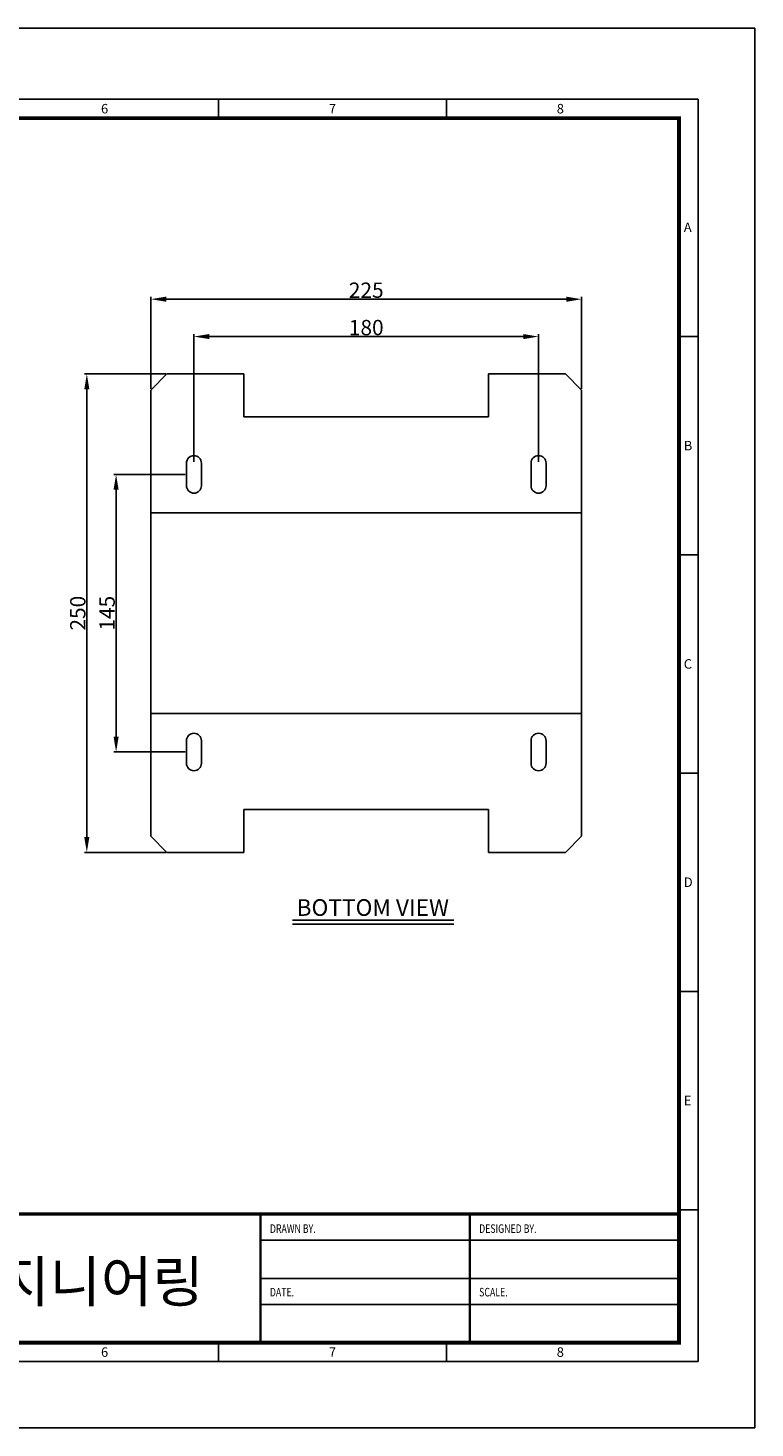
# Model space of a CAD drawing. Units: millimetres. Extents: x 0 to 1041, y 0 to 732.
# Drawn here: x 662 to 1041, y 0 to 732 of the extents above; entities that cross this region are included whole.
import ezdxf
from ezdxf.enums import TextEntityAlignment as Align

# ---------------------------------------------------------------- set-up
doc = ezdxf.new("R2010")
doc.units = ezdxf.units.MM
for name, color, linetype in [('DIMMENSION', 7, 'Continuous'), ('FRAME', 7, 'Continuous'), ('OUT', 7, 'Continuous'), ('문자', 7, 'Continuous')]:
    doc.layers.add(name, color=color, linetype=linetype)
doc.styles.add('ROMANS', font='romans', dxfattribs={"height": 2.5})
doc.styles.add('ROMANT', font='romant')
doc.styles.get("Standard").update_dxf_attribs({"font": 'arial.ttf'})
doc.styles.add('style6', font='txt')
doc.styles.add('굴림', font='txt')
doc.dimstyles.new('NEXCON_A3', dxfattribs={"dimtxt": 8, "dimasz": 8, "dimexe": 1.25, "dimexo": 0.625, "dimtad": 1, "dimdec": 0, "dimdsep": 46, "dimtxsty": 'Standard', "dimcen": 2.5, "dimclrd": 256, "dimclre": 256, "dimclrt": 256, "dimadec": 0, "dimazin": 2, "dimtfac": 1, "dimtdec": 0, "dimtmove": 0, "dimatfit": 0, "dimfxl": 1, "dimtolj": 1, "dimtzin": 0, "dimlwd": -1, "dimlwe": -1, "dimarcsym": 0})

# ---------------------------------------------------------------- blocks, each defined once
blk = doc.blocks.new('*D7')
at = {"layer": 'DEFPOINTS', "color": 0, "transparency": 16777216}
for p in [(744.49, 498.24), (707.75, 353.24), (744.49, 353.24)]:
    blk.add_point(p, dxfattribs=at)
at = {"layer": 'DIMMENSION', "transparency": 16777216}
for p, q in [((743.87, 498.24), (706.5, 498.24)), ((707.75, 490.24), (707.75, 361.24)), ((743.87, 353.24), (706.5, 353.24))]:
    blk.add_line(p, q, dxfattribs=at)
for points in [[(706.42, 490.24), (709.08, 490.24), (707.75, 498.24)], [(706.42, 361.24), (709.08, 361.24), (707.75, 353.24)]]:
    blk.add_solid(points, dxfattribs=at)
at = {"layer": 'DIMMENSION', "transparency": 16777216, "insert": (703.04, 425.74), "char_height": 8, "attachment_point": 5, "rotation": 90}
blk.add_mtext('\\A1;145', dxfattribs=at)
blk = doc.blocks.new('*D8')
at = {"layer": 'DEFPOINTS', "color": 0, "transparency": 16777216}
for p in [(734.32, 550.74), (692.46, 300.74), (734.32, 300.74)]:
    blk.add_point(p, dxfattribs=at)
at = {"layer": 'DIMMENSION', "transparency": 16777216}
for p, q in [((733.7, 550.74), (691.21, 550.74)), ((692.46, 542.74), (692.46, 308.74)), ((733.7, 300.74), (691.21, 300.74))]:
    blk.add_line(p, q, dxfattribs=at)
for points in [[(691.12, 542.74), (693.79, 542.74), (692.46, 550.74)], [(691.12, 308.74), (693.79, 308.74), (692.46, 300.74)]]:
    blk.add_solid(points, dxfattribs=at)
at = {"layer": 'DIMMENSION', "transparency": 16777216, "insert": (687.75, 425.74), "char_height": 8, "attachment_point": 5, "rotation": 90}
blk.add_mtext('\\A1;250', dxfattribs=at)
blk = doc.blocks.new('*D9')
at = {"layer": 'DEFPOINTS', "color": 0, "transparency": 16777216}
for p in [(928.41, 570.27), (748.41, 504.12), (928.41, 504.12)]:
    blk.add_point(p, dxfattribs=at)
at = {"layer": 'DIMMENSION', "transparency": 16777216}
for p, q in [((748.41, 504.74), (748.41, 571.52)), ((928.41, 504.74), (928.41, 571.52)), ((756.41, 570.27), (920.41, 570.27))]:
    blk.add_line(p, q, dxfattribs=at)
for points in [[(756.41, 571.6), (756.41, 568.94), (748.41, 570.27)], [(920.41, 571.6), (920.41, 568.94), (928.41, 570.27)]]:
    blk.add_solid(points, dxfattribs=at)
at = {"layer": 'DIMMENSION', "transparency": 16777216, "insert": (838.41, 574.98), "char_height": 8, "attachment_point": 5}
blk.add_mtext('\\A1;180', dxfattribs=at)
blk = doc.blocks.new('*D10')
at = {"layer": 'DEFPOINTS', "color": 0, "transparency": 16777216}
for p in [(950.91, 589.8), (725.91, 542.33), (950.91, 542.33)]:
    blk.add_point(p, dxfattribs=at)
at = {"layer": 'DIMMENSION', "transparency": 16777216}
for p, q in [((725.91, 542.95), (725.91, 591.05)), ((733.91, 589.8), (942.91, 589.8)), ((950.91, 542.95), (950.91, 591.05))]:
    blk.add_line(p, q, dxfattribs=at)
for points in [[(733.91, 591.13), (733.91, 588.46), (725.91, 589.8)], [(942.91, 591.13), (942.91, 588.46), (950.91, 589.8)]]:
    blk.add_solid(points, dxfattribs=at)
at = {"layer": 'DIMMENSION', "transparency": 16777216, "insert": (838.41, 594.51), "char_height": 8, "attachment_point": 5}
blk.add_mtext('\\A1;225', dxfattribs=at)

msp = doc.modelspace()

# ---------------------------------------------------------------- linework, layer by layer
at = {"layer": 'DEFPOINTS'}
for p, q in [((1041.46, 731.5), (0, 731.5)), ((1041.46, 731.5), (1041.46, 0)), ((1011.7, 114.06), (1001.79, 114.06)), ((761.26, 34.72), (761.26, 44.63)), ((880.28, 34.72), (880.28, 44.63)), ((37.19, 34.72), (1011.7, 34.72)), ((0, 0), (1041.46, 0))]:
    msp.add_line(p, q, dxfattribs=at)
at = {"layer": 'DEFPOINTS', "color": 7}
for p, q in [((1011.7, 694.31), (37.19, 694.31)), ((761.26, 684.39), (761.26, 694.31)), ((880.28, 684.39), (880.28, 694.31)), ((1011.7, 34.72), (1011.7, 694.31))]:
    msp.add_line(p, q, dxfattribs=at)
at = {"layer": 'DEFPOINTS', "linetype": 'Continuous'}
for p, q in [((398.9, 111.76), (986.87, 111.76)), ((398.9, 111.76), (986.87, 111.76)), ((398.9, 111.76), (1001.79, 111.76)), ((783.18, 44.63), (783.18, 111.76)), ((783.18, 44.63), (783.18, 111.76)), ((783.18, 111.76), (783.18, 44.63)), ((892.48, 44.63), (892.48, 111.76)), ((1001.79, 98.09), (783.18, 98.09)), ((1001.79, 78.2), (783.18, 78.2)), ((1001.79, 64.52), (783.18, 64.52))]:
    msp.add_line(p, q, dxfattribs=at)
at = {"layer": 'DEFPOINTS', "const_width": 2.03}
msp.add_lwpolyline([(47.11, 44.63), (1001.79, 44.63), (1001.79, 684.39), (47.11, 684.39)], close=True, dxfattribs=at)
at = {"layer": 'DEFPOINTS', "linetype": 'Continuous'}
for points, const_width in [([(287.02, 44.63), (287.02, 111.76), (1001.79, 111.76)], 1.74), ([(783.18, 111.76), (783.18, 44.63)], 1.24), ([(892.48, 111.76), (892.48, 44.63)], 1.24)]:
    msp.add_lwpolyline(points, dxfattribs=dict(at, const_width=const_width))
at = {"layer": 'FRAME'}
for p, q in [((734.32, 550.74), (725.91, 542.33)), ((734.32, 550.74), (774.5, 550.74)), ((774.5, 550.74), (774.5, 528.34)), ((942.5, 550.74), (902.32, 550.74)), ((902.32, 550.74), (902.32, 528.34)), ((942.5, 550.74), (950.91, 542.33)), ((725.91, 542.33), (725.91, 309.15)), ((950.91, 542.33), (950.91, 309.15)), ((902.32, 528.34), (774.5, 528.34)), ((744.49, 492.36), (744.49, 504.12)), ((752.33, 504.12), (752.33, 492.36)), ((924.49, 504.12), (924.49, 492.36)), ((932.33, 492.36), (932.33, 504.12)), ((725.91, 478.24), (950.91, 478.24)), ((725.91, 373.24), (950.91, 373.24)), ((744.49, 359.12), (744.49, 347.36)), ((752.33, 347.36), (752.33, 359.12)), ((924.49, 347.36), (924.49, 359.12)), ((932.33, 359.12), (932.33, 347.36)), ((774.5, 323.14), (902.32, 323.14)), ((774.5, 300.74), (774.5, 323.14)), ((902.32, 300.74), (902.32, 323.14)), ((734.32, 300.74), (725.91, 309.15)), ((942.5, 300.74), (950.91, 309.15)), ((734.32, 300.74), (774.5, 300.74)), ((942.5, 300.74), (902.32, 300.74))]:
    msp.add_line(p, q, dxfattribs=at)
for centre, start, end in [((748.41, 504.12), 0, 180), ((928.41, 504.12), 0, 180), ((748.41, 492.36), 180, 0), ((928.41, 492.36), 180, 0), ((748.41, 359.12), 0, 180), ((928.41, 359.12), 0, 180), ((748.41, 347.36), 180, 0), ((928.41, 347.36), 180, 0)]:
    msp.add_arc(centre, 3.92, start, end, dxfattribs=at)
at = {"layer": 'OUT', "color": 7}
for p, q in [((1011.7, 570.32), (1001.79, 570.32)), ((1011.7, 456.26), (1001.79, 456.26)), ((1011.7, 342.19), (1001.79, 342.19)), ((1011.7, 228.13), (1001.79, 228.13))]:
    msp.add_line(p, q, dxfattribs=at)
at = {"layer": '문자'}
for p, q in [((799.85, 265.42), (884.22, 265.42)), ((799.85, 263.25), (884.22, 263.25))]:
    msp.add_line(p, q, dxfattribs=at)

# ---------------------------------------------------------------- texts
at = {"layer": 'DEFPOINTS', "color": 7, "style": 'ROMANS'}
for s, p in [('6', (701.75, 686.87)), ('7', (820.77, 686.87)), ('8', (939.79, 686.87))]:
    msp.add_text(s, height=4.96, dxfattribs=at).set_placement(p, align=Align.CENTER)
for s, p in [('A', (1004.26, 624.88)), ('E', (1004.26, 168.62))]:
    msp.add_text(s, height=4.96, dxfattribs=at).set_placement(p)
at = {"layer": 'DEFPOINTS', "style": 'ROMANS'}
for s, p in [('6', (701.75, 37.19)), ('7', (820.77, 37.19)), ('8', (939.79, 37.19))]:
    msp.add_text(s, height=4.96, dxfattribs=at).set_placement(p, align=Align.CENTER)
at = {"layer": 'OUT', "color": 7, "style": 'ROMANS'}
for s, p in [('B', (1004.26, 510.81)), ('C', (1004.26, 396.75)), ('D', (1004.26, 282.68))]:
    msp.add_text(s, height=4.96, dxfattribs=at).set_placement(p)
at = {"layer": '문자', "style": '굴림'}
msp.add_text('BOTTOM VIEW', height=8.6939, dxfattribs=at).set_placement((802.02, 267.6))
at = {"layer": '문자', "linetype": 'Continuous', "style": 'ROMANT', "width": 0.75}
for s, p in [('DRAWN BY.', (788.08, 101.94)), ('DESIGNED BY.', (897.38, 101.94)), ('DATE.', (788.08, 68.75)), ('SCALE.', (897.38, 68.75))]:
    msp.add_text(s, height=4.475, dxfattribs=at).set_placement(p)
at = {"layer": '문자', "linetype": 'Continuous', "style": 'style6'}
msp.add_text('태신엔지니어링', height=21.384, dxfattribs=at).set_placement((565.63, 65.83))

# ---------------------------------------------------------------- dimensions: what is measured, and where the dimension line sits
at = {"layer": 'DIMMENSION'}
dim = msp.add_linear_dim(base=(950.91, 589.8), p1=(725.91, 542.33), p2=(950.91, 542.33), dimstyle='NEXCON_A3', dxfattribs=at)
dim.commit()
dim.dimension.update_dxf_attribs({"geometry": '*D10', "text_midpoint": (838.41, 594.51)})
dim = msp.add_linear_dim(base=(928.41, 570.27), p1=(748.41, 504.12), p2=(928.41, 504.12), dimstyle='NEXCON_A3', dxfattribs=at)
dim.commit()
dim.dimension.update_dxf_attribs({"geometry": '*D9', "text_midpoint": (838.41, 570.27), "dimtype": 160})
for base, p1, p2, picture, middle in [((692.46, 300.74), (734.32, 550.74), (734.32, 300.74), '*D8', (687.75, 425.74)), ((707.75, 353.24), (744.49, 498.24), (744.49, 353.24), '*D7', (703.04, 425.74))]:
    dim = msp.add_linear_dim(base=base, p1=p1, p2=p2, angle=90, dimstyle='NEXCON_A3', dxfattribs=at)
    dim.commit()
    dim.dimension.update_dxf_attribs({"geometry": picture, "text_midpoint": middle})

doc.saveas('drawing.dxf')
